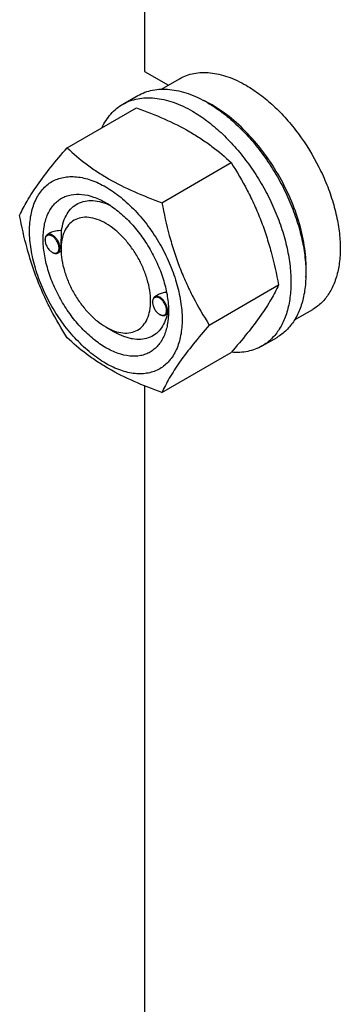
# Model space of a CAD drawing. Units: millimetres. Extents: x 0 to 6269, y -4 to 4433.
# Drawn here: x 4667 to 4743, y 2882 to 3115 of the extents above; entities that cross this region are included whole.
import ezdxf

# ---------------------------------------------------------------- set-up
doc = ezdxf.new("R2010")
doc.units = ezdxf.units.MM
doc.header["$LTSCALE"] = 344.776119
doc.layers.get('0').update_dxf_attribs({"linetype": 'CONTINUOUS'})

msp = doc.modelspace()

# ---------------------------------------------------------------- linework, layer by layer
at = {"color": 7, "linetype": 'Continuous'}
for p, q in [((4696.392, 3262.728), (4696.392, 3102.764)), ((4696.392, 3102.764), (4702.015, 3099.518)), ((4700.407, 3098.589), (4704.684, 3101.059)), ((4691.206, 3095.009), (4694.742, 3097.05)), ((4678.019, 3084.708), (4694.433, 3094.185)), ((4700.473, 3071.744), (4716.887, 3081.221)), ((4674.038, 3064.576), (4673.328, 3064.166)), ((4672.81, 3062.899), (4672.81, 3063.021)), ((4674.472, 3060.021), (4674.578, 3059.96)), ((4674.576, 3059.964), (4674.58, 3059.963)), ((4676.601, 3060.282), (4675.828, 3059.836)), ((4676.594, 3060.715), (4676.594, 3061.124)), ((4711.699, 3042.809), (4728.114, 3052.286)), ((4698.266, 3048.202), (4698.266, 3048.325)), ((4699.618, 3049.951), (4698.784, 3049.469)), ((4702.044, 3046.007), (4702.044, 3046.018)), ((4731.907, 3044.03), (4736.184, 3046.499)), ((4699.928, 3045.324), (4700.034, 3045.263)), ((4700.032, 3045.268), (4700.036, 3045.266)), ((4701.994, 3045.549), (4701.284, 3045.139)), ((4687.2, 3042.344), (4689.322, 3041.119)), ((4724.206, 3037.851), (4727.741, 3039.893)), ((4700.473, 3026.837), (4716.887, 3036.314)), ((4696.392, 3028.392), (4696.392, 2868.428))]:
    msp.add_line(p, q, dxfattribs=at)
for centre, radius, start, end in [((4698.33, 3070.546), 28.065, 59.97456, 64.50482), ((4674.919, 3062.9), 2.108, 176.69769, 180.02792), ((4675.529, 3061.849), 2.112, 239.9735, 243.19448), ((4700.375, 3048.203), 2.108, 176.69769, 180.02792), ((4690.989, 3046.349), 11.059, 358.2846, 359.37557), ((4700.985, 3047.152), 2.112, 239.9735, 243.19448)]:
    msp.add_arc(centre, radius, start, end, dxfattribs=at)
for points, knots in [([(4704.684, 3101.059), (4705.2, 3101.357), (4706.297, 3101.87), (4708.071, 3102.361), (4709.962, 3102.572), (4711.951, 3102.503), (4714.017, 3102.156), (4716.928, 3101.307), (4719.051, 3100.297), (4720.434, 3099.499)], [0, 0, 0, 0, 0.1080481, 0.218133, 0.3321078, 0.4515045, 0.5774648, 0.7107301, 1, 1, 1, 1]), ([(4720.434, 3099.499), (4721.566, 3098.845), (4723.814, 3097.343), (4726.998, 3094.663), (4730.041, 3091.538), (4733.85, 3086.837), (4737.071, 3081.595), (4739.587, 3076.03), (4741.062, 3071.814), (4742.097, 3067.64), (4742.669, 3063.595), (4742.767, 3059.764), (4742.385, 3056.226), (4741.528, 3053.054), (4740.204, 3050.314), (4738.433, 3048.074), (4736.96, 3046.947), (4736.184, 3046.499)], [0, 0, 0, 0, 0.0624015, 0.1287592, 0.198372, 0.2703695, 0.4173875, 0.4904333, 0.5617408, 0.6303584, 0.6954654, 0.7564313, 0.8128857, 0.8648021, 0.9125916, 0.9571797, 1, 1, 1, 1]), ([(4694.742, 3097.05), (4695.283, 3097.363), (4696.431, 3097.901), (4698.29, 3098.415), (4700.271, 3098.636), (4702.354, 3098.563), (4704.519, 3098.2), (4707.569, 3097.311), (4709.793, 3096.252), (4711.242, 3095.416)], [0, 0, 0, 0, 0.1080481, 0.218133, 0.3321078, 0.4515045, 0.5774648, 0.7107301, 1, 1, 1, 1]), ([(4686.284, 3089.481), (4686.568, 3090.077), (4687.198, 3091.209), (4688.353, 3092.729), (4689.684, 3094.015), (4690.686, 3094.709), (4691.206, 3095.009)], [0, 0, 0, 0, 0.2635069, 0.5157583, 0.7599757, 1, 1, 1, 1]), ([(4691.206, 3095.009), (4691.747, 3095.322), (4692.896, 3095.859), (4694.755, 3096.373), (4696.736, 3096.594), (4698.819, 3096.522), (4700.984, 3096.159), (4704.034, 3095.27), (4706.257, 3094.211), (4707.706, 3093.375)], [0, 0, 0, 0, 0.1080481, 0.218133, 0.3321078, 0.4515045, 0.5774648, 0.7107301, 1, 1, 1, 1]), ([(4711.242, 3095.416), (4712.427, 3094.732), (4714.783, 3093.158), (4718.118, 3090.351), (4721.306, 3087.077), (4724.28, 3083.407), (4726.974, 3079.418), (4729.334, 3075.196), (4731.307, 3070.83), (4732.852, 3066.413), (4733.936, 3062.04), (4734.536, 3057.803), (4734.638, 3053.79), (4734.238, 3050.083), (4733.34, 3046.76), (4731.953, 3043.89), (4730.097, 3041.543), (4728.555, 3040.362), (4727.741, 3039.893)], [0, 0, 0, 0, 0.0623932, 0.128742, 0.1983455, 0.2703333, 0.3437221, 0.4174654, 0.4905014, 0.5617994, 0.6304078, 0.6955061, 0.7564639, 0.8129107, 0.8648202, 0.9126033, 0.9571854, 1, 1, 1, 1]), ([(4734.564, 3054.093), (4734.704, 3055.875), (4734.615, 3059.641), (4733.562, 3065.39), (4731.628, 3071.293), (4728.895, 3077.104), (4725.475, 3082.584), (4721.51, 3087.504), (4717.165, 3091.661), (4713.985, 3093.914), (4712.373, 3094.845)], [0, 0, 0, 0, 0.1107328, 0.2318493, 0.3608234, 0.494332, 0.6286396, 0.7599411, 0.8846977, 1, 1, 1, 1]), ([(4694.433, 3094.185), (4696.662, 3093.385), (4700.969, 3091.703), (4706.074, 3089.16), (4709.787, 3086.869), (4713.129, 3084.515), (4715.438, 3082.567), (4716.887, 3081.221)], [0, 0, 0, 0, 0.2719997, 0.5306563, 0.653842, 0.7728509, 1, 1, 1, 1]), ([(4707.706, 3093.375), (4708.892, 3092.69), (4711.247, 3091.116), (4714.582, 3088.309), (4717.771, 3085.036), (4720.744, 3081.366), (4723.439, 3077.377), (4725.798, 3073.154), (4727.771, 3068.789), (4729.316, 3064.372), (4730.4, 3059.999), (4731, 3055.762), (4731.102, 3051.748), (4730.703, 3048.042), (4729.805, 3044.719), (4728.418, 3041.848), (4726.562, 3039.502), (4725.02, 3038.321), (4724.206, 3037.851)], [0, 0, 0, 0, 0.0623932, 0.128742, 0.1983455, 0.2703333, 0.3437221, 0.4174654, 0.4905014, 0.5617994, 0.6304078, 0.6955061, 0.7564639, 0.8129107, 0.8648202, 0.9126033, 0.9571854, 1, 1, 1, 1]), ([(4666.792, 3068.736), (4667.324, 3069.886), (4668.616, 3072.349), (4671.104, 3076.162), (4674.302, 3080.343), (4676.721, 3083.211), (4678.019, 3084.708)], [0, 0, 0, 0, 0.1941909, 0.4252957, 0.6965305, 1, 1, 1, 1]), ([(4678.019, 3084.708), (4679.468, 3083.362), (4681.777, 3081.414), (4685.119, 3079.06), (4688.832, 3076.769), (4693.937, 3074.226), (4698.244, 3072.545), (4700.473, 3071.744)], [0, 0, 0, 0, 0.2271491, 0.346158, 0.4693437, 0.7280003, 1, 1, 1, 1]), ([(4716.887, 3081.221), (4718.248, 3079.079), (4720.182, 3075.771), (4722.429, 3071.162), (4723.942, 3067.566), (4725.26, 3063.86), (4726.765, 3058.787), (4727.624, 3054.898), (4728.114, 3052.286)], [0, 0, 0, 0, 0.2436832, 0.367313, 0.492146, 0.6180601, 0.7448402, 1, 1, 1, 1]), ([(4669.133, 3065.022), (4669.133, 3066.317), (4669.328, 3068.778), (4670.183, 3071.673), (4671.221, 3073.624), (4672.136, 3074.867), (4673.201, 3075.914), (4674.404, 3076.754), (4675.733, 3077.376), (4677.172, 3077.775), (4678.706, 3077.946), (4680.915, 3077.869), (4683.85, 3077.162), (4687.374, 3075.484), (4690.879, 3073.027), (4694.241, 3069.882), (4697.339, 3066.164), (4700.056, 3062.014), (4702.292, 3057.585), (4703.962, 3053.044), (4705.005, 3048.561), (4705.267, 3045.589), (4705.267, 3044.161)], [0, 0, 0, 0, 0.060345, 0.1143287, 0.1392362, 0.1630125, 0.1859774, 0.2085172, 0.2310571, 0.2540218, 0.277798, 0.3027052, 0.3566884, 0.4170328, 0.4835809, 0.5553856, 0.630967, 0.7085158, 0.7860646, 0.8616463, 0.9334515, 1, 1, 1, 1]), ([(4687.2, 3037.445), (4686.183, 3038.032), (4684.176, 3039.439), (4681.413, 3042.024), (4678.867, 3045.079), (4676.633, 3048.49), (4674.796, 3052.13), (4673.423, 3055.863), (4672.566, 3059.549), (4672.257, 3063.053), (4672.512, 3066.252), (4673.33, 3069.032), (4674.506, 3070.949), (4675.694, 3072.117), (4676.683, 3072.807), (4677.775, 3073.319), (4679.381, 3073.763), (4681.629, 3073.823), (4684.445, 3073.142), (4686.278, 3072.27), (4687.2, 3071.738)], [0, 0, 0, 0, 0.066565, 0.1383882, 0.2139891, 0.2915579, 0.3691267, 0.4447278, 0.5165514, 0.5831171, 0.6434776, 0.6974752, 0.7460429, 0.7690136, 0.7915593, 0.814105, 0.8370756, 0.8856429, 0.93964, 1, 1, 1, 1]), ([(4676.717, 3065.13), (4676.811, 3065.856), (4677.103, 3067.231), (4677.918, 3069.086), (4679.078, 3070.574), (4680.556, 3071.633), (4682.294, 3072.213), (4684.221, 3072.303), (4686.272, 3071.917), (4687.623, 3071.383), (4688.304, 3071.053)], [0, 0, 0, 0, 0.1391417, 0.2655153, 0.3819948, 0.4934568, 0.6060117, 0.7254866, 0.856097, 1, 1, 1, 1]), ([(4687.2, 3071.738), (4688.217, 3071.151), (4690.225, 3069.743), (4692.987, 3067.158), (4695.533, 3064.103), (4697.767, 3060.692), (4699.604, 3057.052), (4700.977, 3053.32), (4701.834, 3049.635), (4702.049, 3047.192), (4702.049, 3046.018)], [0, 0, 0, 0, 0.1141547, 0.2373263, 0.3669759, 0.4999999, 0.6330239, 0.7626735, 0.8858451, 1, 1, 1, 1]), ([(4700.473, 3071.744), (4700.962, 3069.133), (4701.822, 3065.243), (4703.326, 3060.17), (4704.645, 3056.464), (4706.158, 3052.868), (4708.404, 3048.259), (4710.339, 3044.951), (4711.699, 3042.809)], [0, 0, 0, 0, 0.2551598, 0.3819399, 0.507854, 0.632687, 0.7563168, 1, 1, 1, 1]), ([(4678.019, 3039.8), (4676.658, 3041.942), (4674.724, 3045.25), (4672.477, 3049.859), (4670.964, 3053.455), (4669.646, 3057.162), (4668.141, 3062.234), (4667.282, 3066.124), (4666.792, 3068.736)], [0, 0, 0, 0, 0.2436832, 0.367313, 0.492146, 0.6180601, 0.7448402, 1, 1, 1, 1]), ([(4687.2, 3066.839), (4686.542, 3067.219), (4685.232, 3067.841), (4683.22, 3068.327), (4681.331, 3068.279), (4679.65, 3067.669), (4678.281, 3066.518), (4677.294, 3064.906), (4676.709, 3062.921), (4676.594, 3061.475), (4676.594, 3060.715)], [0, 0, 0, 0, 0.1448862, 0.2745134, 0.3911058, 0.4999947, 0.6088832, 0.7254744, 0.8551, 1, 1, 1, 1]), ([(4687.2, 3042.344), (4687.859, 3041.964), (4689.168, 3041.341), (4691.18, 3040.855), (4693.069, 3040.903), (4694.751, 3041.513), (4696.12, 3042.665), (4697.106, 3044.277), (4697.691, 3046.263), (4697.873, 3048.547), (4697.653, 3051.051), (4697.04, 3053.683), (4696.06, 3056.349), (4694.747, 3058.949), (4693.152, 3061.385), (4691.333, 3063.568), (4689.36, 3065.414), (4687.926, 3066.42), (4687.2, 3066.839)], [0, 0, 0, 0, 0.0603718, 0.1143853, 0.1629674, 0.20834, 0.253713, 0.3022962, 0.3563112, 0.416691, 0.4832778, 0.5551242, 0.6307492, 0.7083424, 0.7859354, 0.86156, 0.9334057, 1, 1, 1, 1]), ([(4705.267, 3044.161), (4705.267, 3042.866), (4705.072, 3040.405), (4704.216, 3037.51), (4703.179, 3035.559), (4702.264, 3034.316), (4701.199, 3033.268), (4699.996, 3032.428), (4698.667, 3031.806), (4697.228, 3031.408), (4695.693, 3031.237), (4693.485, 3031.314), (4690.55, 3032.021), (4687.026, 3033.698), (4683.521, 3036.156), (4680.159, 3039.301), (4677.061, 3043.018), (4674.344, 3047.169), (4672.108, 3051.597), (4670.438, 3056.138), (4669.395, 3060.622), (4669.133, 3063.594), (4669.133, 3065.022)], [0, 0, 0, 0, 0.060345, 0.1143287, 0.1392362, 0.1630125, 0.1859774, 0.2085172, 0.2310571, 0.2540218, 0.277798, 0.3027052, 0.3566884, 0.4170328, 0.4835809, 0.5553856, 0.630967, 0.7085158, 0.7860646, 0.8616463, 0.9334515, 1, 1, 1, 1]), ([(4676.717, 3065.13), (4676.248, 3065.149), (4675.323, 3065.09), (4674.428, 3064.801), (4674.037, 3064.575)], [0, 0, 0, 0, 0.509527, 1, 1, 1, 1]), ([(4676.594, 3061.124), (4676.594, 3061.487), (4676.618, 3062.224), (4676.666, 3063.289), (4676.705, 3064.26), (4676.717, 3064.859), (4676.717, 3065.13)], [0, 0, 0, 0, 0.2721228, 0.551581, 0.797652, 1, 1, 1, 1]), ([(4673.328, 3064.166), (4673.246, 3064.118), (4673.091, 3063.989), (4672.927, 3063.72), (4672.829, 3063.389), (4672.81, 3063.148), (4672.81, 3063.021)], [0, 0, 0, 0, 0.2177726, 0.450952, 0.7102014, 1, 1, 1, 1]), ([(4672.81, 3062.899), (4672.81, 3062.627), (4672.912, 3062.052), (4673.269, 3061.245), (4673.79, 3060.533), (4674.236, 3060.157), (4674.472, 3060.021)], [0, 0, 0, 0, 0.237219, 0.4999999, 0.7627808, 1, 1, 1, 1]), ([(4676.134, 3060.98), (4676.134, 3061.247), (4676.036, 3061.809), (4675.693, 3062.601), (4675.188, 3063.307), (4674.665, 3063.764), (4674.223, 3063.992), (4673.912, 3064.082), (4673.617, 3064.093), (4673.351, 3064.02), (4673.127, 3063.864), (4672.959, 3063.635), (4672.851, 3063.347), (4672.82, 3063.134), (4672.814, 3063.021)], [0, 0, 0, 0, 0.1380514, 0.2909692, 0.4445244, 0.5842891, 0.6458688, 0.7011629, 0.7508387, 0.7967627, 0.8418602, 0.8893258, 0.9416194, 1, 1, 1, 1]), ([(4676.346, 3060.98), (4676.346, 3061.194), (4676.286, 3061.643), (4676.063, 3062.303), (4675.719, 3062.938), (4675.282, 3063.498), (4674.788, 3063.936), (4674.272, 3064.217), (4673.767, 3064.319), (4673.453, 3064.238), (4673.328, 3064.166)], [0, 0, 0, 0, 0.1288198, 0.2705664, 0.4178817, 0.5623847, 0.6962004, 0.8135928, 0.9130649, 1, 1, 1, 1]), ([(4674.578, 3059.96), (4674.688, 3059.896), (4674.906, 3059.792), (4675.241, 3059.711), (4675.556, 3059.719), (4675.746, 3059.788), (4675.828, 3059.836)], [0, 0, 0, 0, 0.2897993, 0.5490488, 0.7822279, 1, 1, 1, 1]), ([(4674.58, 3059.963), (4674.678, 3059.913), (4674.874, 3059.834), (4675.172, 3059.782), (4675.449, 3059.809), (4675.693, 3059.916), (4675.891, 3060.099), (4676.033, 3060.347), (4676.117, 3060.648), (4676.134, 3060.866), (4676.134, 3060.98)], [0, 0, 0, 0, 0.1413116, 0.2681783, 0.3834259, 0.4926216, 0.6031226, 0.7218751, 0.8535329, 1, 1, 1, 1]), ([(4675.828, 3059.836), (4675.911, 3059.883), (4676.065, 3060.013), (4676.229, 3060.282), (4676.327, 3060.613), (4676.346, 3060.853), (4676.346, 3060.98)], [0, 0, 0, 0, 0.2177725, 0.4509517, 0.7102009, 1, 1, 1, 1]), ([(4676.594, 3060.715), (4676.594, 3059.877), (4676.747, 3058.132), (4677.359, 3055.5), (4678.34, 3052.834), (4679.653, 3050.234), (4681.248, 3047.797), (4683.066, 3045.615), (4685.04, 3043.769), (4686.474, 3042.763), (4687.2, 3042.344)], [0, 0, 0, 0, 0.1141518, 0.237321, 0.3669689, 0.4999917, 0.6330146, 0.7626629, 0.885833, 1, 1, 1, 1]), ([(4701.582, 3050.551), (4701.236, 3050.516), (4700.556, 3050.385), (4699.912, 3050.121), (4699.617, 3049.95)], [0, 0, 0, 0, 0.5051472, 1, 1, 1, 1]), ([(4728.114, 3052.286), (4727.582, 3051.135), (4726.29, 3048.672), (4723.802, 3044.86), (4720.604, 3040.679), (4718.185, 3037.811), (4716.887, 3036.314)], [0, 0, 0, 0, 0.1941909, 0.4252957, 0.6965305, 1, 1, 1, 1]), ([(4698.784, 3049.469), (4698.702, 3049.422), (4698.547, 3049.292), (4698.383, 3049.023), (4698.285, 3048.692), (4698.266, 3048.451), (4698.266, 3048.325)], [0, 0, 0, 0, 0.2177726, 0.450952, 0.7102014, 1, 1, 1, 1]), ([(4698.266, 3048.202), (4698.266, 3047.93), (4698.368, 3047.355), (4698.725, 3046.548), (4699.246, 3045.836), (4699.692, 3045.46), (4699.928, 3045.324)], [0, 0, 0, 0, 0.237219, 0.4999999, 0.7627808, 1, 1, 1, 1]), ([(4701.59, 3046.284), (4701.59, 3046.55), (4701.492, 3047.112), (4701.149, 3047.905), (4700.644, 3048.61), (4700.121, 3049.068), (4699.679, 3049.296), (4699.368, 3049.385), (4699.073, 3049.396), (4698.807, 3049.323), (4698.583, 3049.167), (4698.415, 3048.939), (4698.307, 3048.65), (4698.276, 3048.437), (4698.27, 3048.325)], [0, 0, 0, 0, 0.1380514, 0.2909692, 0.4445244, 0.5842891, 0.6458688, 0.7011629, 0.7508387, 0.7967627, 0.8418602, 0.8893258, 0.9416194, 1, 1, 1, 1]), ([(4701.802, 3046.284), (4701.802, 3046.497), (4701.742, 3046.947), (4701.519, 3047.606), (4701.175, 3048.242), (4700.738, 3048.801), (4700.244, 3049.239), (4699.728, 3049.521), (4699.223, 3049.622), (4698.909, 3049.541), (4698.784, 3049.469)], [0, 0, 0, 0, 0.1288198, 0.2705664, 0.4178817, 0.5623847, 0.6962004, 0.8135928, 0.9130649, 1, 1, 1, 1]), ([(4702.049, 3046.018), (4702.049, 3044.954), (4701.888, 3042.93), (4701.07, 3040.151), (4699.894, 3038.234), (4698.706, 3037.065), (4697.717, 3036.375), (4696.625, 3035.864), (4695.019, 3035.419), (4692.771, 3035.36), (4689.955, 3036.04), (4688.122, 3036.912), (4687.2, 3037.445)], [0, 0, 0, 0, 0.1447906, 0.274318, 0.3908201, 0.4459214, 0.5000029, 0.5540843, 0.6091851, 0.7256858, 0.8552113, 1, 1, 1, 1]), ([(4700.036, 3045.266), (4700.134, 3045.216), (4700.33, 3045.137), (4700.628, 3045.086), (4700.905, 3045.112), (4701.149, 3045.219), (4701.347, 3045.402), (4701.489, 3045.65), (4701.573, 3045.951), (4701.59, 3046.169), (4701.59, 3046.284)], [0, 0, 0, 0, 0.1413116, 0.2681783, 0.3834259, 0.4926216, 0.6031226, 0.7218751, 0.8535329, 1, 1, 1, 1]), ([(4701.284, 3045.139), (4701.366, 3045.187), (4701.521, 3045.316), (4701.685, 3045.585), (4701.783, 3045.916), (4701.802, 3046.157), (4701.802, 3046.284)], [0, 0, 0, 0, 0.2177725, 0.4509517, 0.7102009, 1, 1, 1, 1]), ([(4701.994, 3045.549), (4702.001, 3045.555), (4702.007, 3045.575), (4702.015, 3045.612), (4702.022, 3045.66), (4702.028, 3045.718), (4702.034, 3045.795), (4702.039, 3045.891), (4702.042, 3045.969), (4702.044, 3046.007)], [0, 0, 0, 0, 0.0617242, 0.1242549, 0.2493439, 0.3744516, 0.4995618, 0.7497793, 1, 1, 1, 1]), ([(4701.734, 3045.397), (4701.583, 3044.719), (4701.18, 3043.44), (4700.196, 3041.764), (4698.879, 3040.484), (4697.271, 3039.657), (4695.439, 3039.316), (4693.82, 3039.43), (4692.482, 3039.737), (4691.05, 3040.214), (4690.005, 3040.725), (4689.322, 3041.119)], [0, 0, 0, 0, 0.1318897, 0.2522675, 0.3649877, 0.4756252, 0.590288, 0.7140804, 0.7805627, 0.8503518, 1, 1, 1, 1]), ([(4700.034, 3045.263), (4700.144, 3045.2), (4700.362, 3045.096), (4700.697, 3045.015), (4701.012, 3045.023), (4701.202, 3045.091), (4701.284, 3045.139)], [0, 0, 0, 0, 0.2897993, 0.5490488, 0.7822279, 1, 1, 1, 1]), ([(4711.699, 3042.809), (4710.402, 3041.312), (4707.982, 3038.444), (4704.784, 3034.263), (4702.297, 3030.45), (4701.005, 3027.987), (4700.473, 3026.837)], [0, 0, 0, 0, 0.3034695, 0.5747043, 0.8058091, 1, 1, 1, 1]), ([(4700.473, 3026.837), (4698.244, 3027.637), (4693.937, 3029.319), (4688.832, 3031.862), (4685.119, 3034.153), (4681.777, 3036.507), (4679.468, 3038.455), (4678.019, 3039.8)], [0, 0, 0, 0, 0.2719997, 0.5306563, 0.653842, 0.7728509, 1, 1, 1, 1]), ([(4724.206, 3037.851), (4723.683, 3037.55), (4722.577, 3037.028), (4720.79, 3036.517), (4718.887, 3036.279), (4717.585, 3036.302), (4716.925, 3036.355)], [0, 0, 0, 0, 0.2399512, 0.4841278, 0.7363976, 1, 1, 1, 1])]:
    msp.add_open_spline(points, degree=3, knots=knots, dxfattribs=at)

doc.saveas('drawing.dxf')
